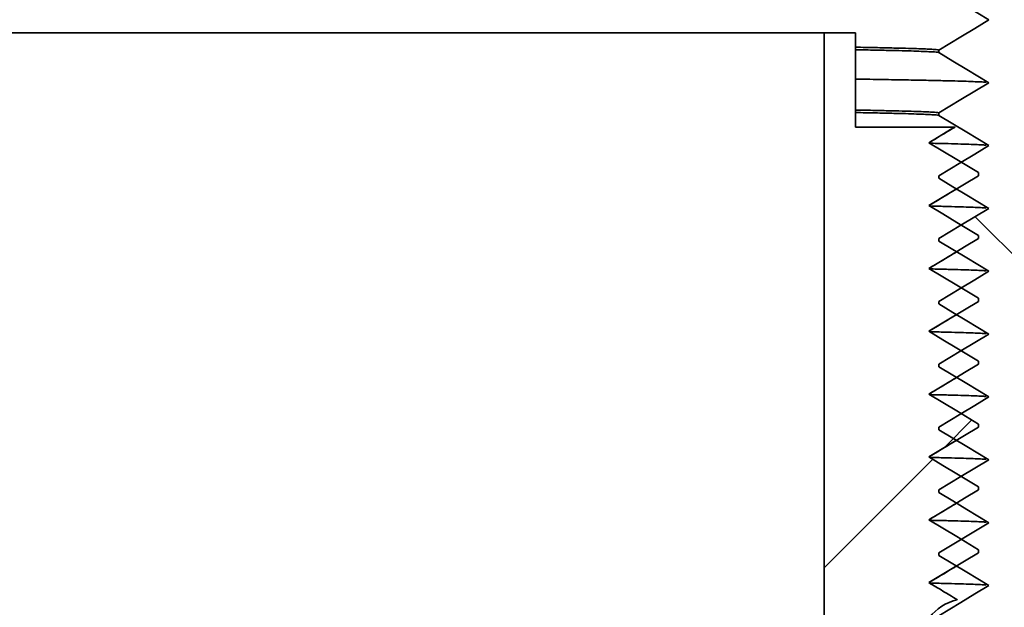
# Model space of a CAD drawing. Units: inches. Extents: x 0.1 to 8.4, y 0.1 to 10.9.
# Drawn here: x 3.5 to 3.8, y 5.3 to 5.5 of the extents above; entities that cross this region are included whole.
import ezdxf

# ---------------------------------------------------------------- set-up
doc = ezdxf.new("R2010")
doc.units = ezdxf.units.IN
doc.header["$MEASUREMENT"] = 0

msp = doc.modelspace()

# ---------------------------------------------------------------- hatches: boundary and pattern name
at = {"linetype": 'Continuous', "lineweight": 18}
h = msp.add_hatch(dxfattribs=at)
h.set_pattern_fill('ANSI31', angle=90.0000000000002, style=0)
h.set_pattern_definition([(135.0000000000002, (0, 0), (-0.08838834764831814, -0.08838834764831875), [])])
edge = h.paths.add_edge_path(flags=0)
edge.add_line((3.761965617583563, 5.395377090870986), (3.776251331869277, 5.386805662299557))
edge.add_line((3.776251331869277, 5.386805662299557), (3.761965617583563, 5.378234233728128))
edge.add_line((3.761965617583563, 5.378234233728128), (3.761965617583563, 5.377519948013842))
edge.add_line((3.761965617583563, 5.377519948013842), (3.776251331869277, 5.368948519442415))
edge.add_line((3.776251331869277, 5.368948519442415), (3.761965617583563, 5.360377090870986))
edge.add_line((3.761965617583563, 5.360377090870986), (3.761965617583563, 5.359662805156701))
edge.add_line((3.761965617583563, 5.359662805156701), (3.776251331869277, 5.351091376585272))
edge.add_line((3.776251331869277, 5.351091376585272), (3.761965617583563, 5.342519948013844))
edge.add_line((3.761965617583563, 5.342519948013844), (3.761965617583563, 5.341805662299558))
edge.add_line((3.761965617583563, 5.341805662299558), (3.776251331869277, 5.333234233728129))
edge.add_line((3.776251331869277, 5.333234233728129), (3.761965617583563, 5.3246628051567))
edge.add_line((3.761965617583563, 5.3246628051567), (3.761965617583563, 5.323948519442414))
edge.add_line((3.761965617583563, 5.323948519442414), (3.776251331869277, 5.315377090870985))
edge.add_line((3.776251331869277, 5.315377090870985), (3.761965617583563, 5.306805662299556))
edge.add_line((3.761965617583563, 5.306805662299556), (3.761965617583563, 5.306091376585271))
edge.add_line((3.761965617583563, 5.306091376585271), (3.776251331869277, 5.297519948013844))
edge.add_line((3.776251331869277, 5.297519948013844), (3.761965617583563, 5.288948519442415))
edge.add_line((3.761965617583563, 5.288948519442415), (3.761965617583563, 5.288234233728129))
edge.add_line((3.761965617583563, 5.288234233728129), (3.776251331869277, 5.2796628051567))
edge.add_line((3.776251331869277, 5.2796628051567), (3.761965617583563, 5.271091376585272))
edge.add_line((3.761965617583563, 5.271091376585272), (3.761965617583563, 5.270377090870986))
edge.add_line((3.761965617583563, 5.270377090870986), (3.776251331869277, 5.261805662299557))
edge.add_line((3.776251331869277, 5.261805662299557), (3.761965617583563, 5.253234233728128))
edge.add_line((3.761965617583563, 5.253234233728128), (3.761965617583563, 5.252519948013843))
edge.add_line((3.761965617583563, 5.252519948013843), (3.776251331869277, 5.243948519442414))
edge.add_line((3.776251331869277, 5.243948519442414), (3.761965617583563, 5.235377090870986))
edge.add_line((3.761965617583563, 5.235377090870986), (3.761965617583563, 5.234662805156701))
edge.add_line((3.761965617583563, 5.234662805156701), (3.776251331869277, 5.226091376585272))
edge.add_line((3.776251331869277, 5.226091376585272), (3.761965617583563, 5.217519948013843))
edge.add_line((3.761965617583563, 5.217519948013843), (3.761965617583563, 5.216805662299557))
edge.add_line((3.761965617583563, 5.216805662299557), (3.776251331869277, 5.208234233728128))
edge.add_line((3.776251331869277, 5.208234233728128), (3.761965617583563, 5.1996628051567))
edge.add_line((3.761965617583563, 5.1996628051567), (3.761965617583563, 5.198948519442415))
edge.add_line((3.761965617583563, 5.198948519442415), (3.776251331869277, 5.190377090870986))
edge.add_line((3.776251331869277, 5.190377090870986), (3.761965617583563, 5.181805662299557))
edge.add_line((3.761965617583563, 5.181805662299557), (3.761965617583563, 5.181091376585272))
edge.add_line((3.761965617583563, 5.181091376585272), (3.776251331869277, 5.172519948013843))
edge.add_line((3.776251331869277, 5.172519948013843), (3.76239999889192, 5.164209148227429))
edge.add_arc((3.788822760440706, 5.169019948013844), 0.02685714285714286, 190.3188282015818, 193.4008316504156)
edge.add_line((3.762696870057258, 5.162795482243911), (3.776251331869277, 5.154662805156701))
edge.add_line((3.776251331869277, 5.154662805156701), (3.769350918098214, 5.150522556894063))
edge.add_arc((3.788822760440706, 5.169019948013844), 0.02685714285714286, 223.5298705241238, 270.0000000000008)
edge.add_line((3.788822760440706, 5.1421628051567), (3.797679903297849, 5.1421628051567))
edge.add_line((3.797679903297849, 5.1421628051567), (3.797679903297849, 5.624305662299558))
edge.add_line((3.797679903297849, 5.624305662299558), (3.925822760440706, 5.624305662299558))
edge.add_line((3.925822760440706, 5.624305662299558), (3.925822760440706, 5.526091376585272))
edge.add_arc((3.934751331869277, 5.526091376585272), 0.008928571428571428, 180, 270.0000000000008)
edge.add_line((3.934751331869277, 5.517162805156701), (4.024037046154992, 5.517162805156701))
edge.add_arc((4.024037046154992, 5.526091376585272), 0.008928571428571428, 270.0000000000008, 360.0000000000008)
edge.add_line((4.032965617583563, 5.526091376585272), (4.032965617583563, 5.624305662299558))
edge.add_line((4.032965617583563, 5.624305662299558), (4.048430356936857, 5.624305662299558))
edge.add_arc((4.048430356936857, 5.615377090870986), 0.008928571428571428, 60.00000000000182, 89.9999999999992, ccw=False)
edge.add_line((4.052894642651142, 5.623109460547633), (4.110609835643444, 5.589787578337197))
edge.add_arc((4.11507412135773, 5.597519948013844), 0.008928571428571428, 239.9999999999957, 270.0000000000008)
edge.add_line((4.11507412135773, 5.588591376585272), (4.20260847472642, 5.588591376585272))
edge.add_arc((4.20260847472642, 5.597519948013844), 0.008928571428571428, 270.0000000000008, 360.0000000000008)
edge.add_line((4.211537046154992, 5.597519948013844), (4.211537046154992, 5.660019948013844))
edge.add_line((4.211537046154992, 5.660019948013844), (4.1865026927863, 5.660019948013844))
edge.add_arc((4.1865026927863, 5.651091376585271), 0.008928571428571428, 90, 119.9999999999974)
edge.add_line((4.182038407072015, 5.658823746261919), (4.140108474726421, 5.634615488535087))
edge.add_arc((4.122251331869277, 5.665544967241673), 0.03571428571428571, 239.9999999999998, 300.0000000000015, ccw=False)
edge.add_line((4.104394189012135, 5.634615488535087), (4.06246425666654, 5.658823746261918))
edge.add_arc((4.057999970952254, 5.651091376585271), 0.008928571428571428, 59.99999999999975, 90)
edge.add_line((4.057999970952254, 5.660019948013844), (4.001715617583563, 5.660019948013844))
edge.add_line((4.001715617583563, 5.660019948013844), (4.001715617583563, 5.552877090870987))
edge.add_line((4.001715617583563, 5.552877090870987), (3.979394189012134, 5.539465023481979))
edge.add_line((3.979394189012134, 5.539465023481979), (3.957072760440706, 5.552877090870987))
edge.add_line((3.957072760440706, 5.552877090870987), (3.957072760440706, 5.660019948013844))
edge.add_line((3.957072760440706, 5.660019948013844), (3.797679903297849, 5.660019948013844))
edge.add_arc((3.797679903297849, 5.624305662299558), 0.03571428571428571, 90, 149.5275567451079)
edge.add_line((3.766898718856288, 5.642417230107349), (3.776251331869277, 5.636805662299556))
edge.add_line((3.776251331869277, 5.636805662299556), (3.76219805884652, 5.628373698485903))
edge.add_arc((3.797679903297849, 5.624305662299558), 0.03571428571428571, 173.4595280725989, 174.9693433757265)
edge.add_line((3.762103191796872, 5.627437403485857), (3.776251331869277, 5.618948519442413))
edge.add_line((3.776251331869277, 5.618948519442413), (3.761965617583563, 5.610377090870986))
edge.add_line((3.761965617583563, 5.610377090870986), (3.761965617583563, 5.6096628051567))
edge.add_line((3.761965617583563, 5.6096628051567), (3.776251331869277, 5.601091376585271))
edge.add_line((3.776251331869277, 5.601091376585271), (3.761965617583563, 5.592519948013842))
edge.add_line((3.761965617583563, 5.592519948013842), (3.761965617583563, 5.591805662299556))
edge.add_line((3.761965617583563, 5.591805662299556), (3.776251331869277, 5.583234233728128))
edge.add_line((3.776251331869277, 5.583234233728128), (3.761965617583563, 5.5746628051567))
edge.add_line((3.761965617583563, 5.5746628051567), (3.761965617583563, 5.573948519442414))
edge.add_line((3.761965617583563, 5.573948519442414), (3.776251331869277, 5.565377090870985))
edge.add_line((3.776251331869277, 5.565377090870985), (3.761965617583563, 5.556805662299556))
edge.add_line((3.761965617583563, 5.556805662299556), (3.761965617583563, 5.556091376585271))
edge.add_line((3.761965617583563, 5.556091376585271), (3.776251331869277, 5.547519948013842))
edge.add_line((3.776251331869277, 5.547519948013842), (3.761965617583563, 5.538948519442414))
edge.add_line((3.761965617583563, 5.538948519442414), (3.761965617583563, 5.538234233728129))
edge.add_line((3.761965617583563, 5.538234233728129), (3.776251331869277, 5.5296628051567))
edge.add_line((3.776251331869277, 5.5296628051567), (3.761965617583563, 5.521091376585271))
edge.add_line((3.761965617583563, 5.521091376585271), (3.761965617583563, 5.520377090870985))
edge.add_line((3.761965617583563, 5.520377090870985), (3.776251331869277, 5.511805662299557))
edge.add_line((3.776251331869277, 5.511805662299557), (3.761965617583563, 5.503234233728128))
edge.add_line((3.761965617583563, 5.503234233728128), (3.761965617583563, 5.502519948013843))
edge.add_line((3.761965617583563, 5.502519948013843), (3.776251331869277, 5.493948519442414))
edge.add_line((3.776251331869277, 5.493948519442414), (3.761965617583563, 5.485377090870985))
edge.add_line((3.761965617583563, 5.485377090870985), (3.761965617583563, 5.4846628051567))
edge.add_line((3.761965617583563, 5.4846628051567), (3.776251331869277, 5.476091376585271))
edge.add_line((3.776251331869277, 5.476091376585271), (3.761965617583563, 5.467519948013843))
edge.add_line((3.761965617583563, 5.467519948013843), (3.761965617583563, 5.466805662299557))
edge.add_line((3.761965617583563, 5.466805662299557), (3.776251331869277, 5.458234233728128))
edge.add_line((3.776251331869277, 5.458234233728128), (3.761965617583563, 5.4496628051567))
edge.add_line((3.761965617583563, 5.4496628051567), (3.761965617583563, 5.448948519442414))
edge.add_line((3.761965617583563, 5.448948519442414), (3.776251331869277, 5.440377090870986))
edge.add_line((3.776251331869277, 5.440377090870986), (3.761965617583563, 5.431805662299557))
edge.add_line((3.761965617583563, 5.431805662299557), (3.761965617583563, 5.431091376585272))
edge.add_line((3.761965617583563, 5.431091376585272), (3.776251331869277, 5.422519948013843))
edge.add_line((3.776251331869277, 5.422519948013843), (3.761965617583563, 5.413948519442414))
edge.add_line((3.761965617583563, 5.413948519442414), (3.761965617583563, 5.413234233728129))
edge.add_line((3.761965617583563, 5.413234233728129), (3.776251331869277, 5.404662805156701))
edge.add_line((3.776251331869277, 5.404662805156701), (3.761965617583563, 5.396091376585272))
edge.add_line((3.761965617583563, 5.396091376585272), (3.761965617583563, 5.395377090870986))
h = msp.add_hatch(dxfattribs=at)
h.set_pattern_fill('ANSI31', style=0)
h.set_pattern_definition([(45, (0, 0), (-0.08838834764831843, 0.08838834764831845), [])])
edge = h.paths.add_edge_path(flags=0)
edge.add_spline(control_points=[(3.759159724806171, 5.369769948013842), (3.761223983062422, 5.371008522417013), (3.763288241537529, 5.372247096455427), (3.765352500223994, 5.373485670141587), (3.766680876754271, 5.374282707948185), (3.768009253372081, 5.3750797456089), (3.769337630075499, 5.375876783126937), (3.770666006778916, 5.376673820644975), (3.771994383567942, 5.377470858020333), (3.773322760440708, 5.378267895256126)], knot_values=[0, 0, 0, 0, 0.001284068821794306, 0.001284068821794306, 0.001284068821794306, 0.00211038332264527, 0.00211038332264527, 0.00211038332264527, 0.002936697823496232, 0.002936697823496232, 0.002936697823496232, 0.002936697823496232], weights=[1, 1, 1, 1, 1, 1, 1, 1, 1, 1], degree=3, periodic=0)
edge.add_line((3.773322760440708, 5.378267895256126), (3.773322760440706, 5.379129143628701))
edge.add_spline(control_points=[(3.773322760440706, 5.379129143628701), (3.771258501222026, 5.380367716427844), (3.769194242205547, 5.381606289563987), (3.767129983398338, 5.382844863048906), (3.76580160679036, 5.383641900726006), (3.764473230269048, 5.384438938547547), (3.763144853836358, 5.385235976516791), (3.761816477403669, 5.386033014486034), (3.760488101059601, 5.386830052602979), (3.759159724806171, 5.387627090870985)], knot_values=[0, 0, 0, 0, 0.001284068821793931, 0.001284068821793931, 0.001284068821793931, 0.002110383322644876, 0.002110383322644876, 0.002110383322644876, 0.002936697823495835, 0.002936697823495835, 0.002936697823495835, 0.002936697823495835], weights=[1, 1, 1, 1, 1, 1, 1, 1, 1, 1], degree=3, periodic=0)
edge.add_spline(control_points=[(3.759159724806171, 5.387627090870985), (3.761223983062422, 5.388865665274156), (3.763288241537529, 5.39010423931257), (3.765352500223994, 5.391342812998729), (3.766680876754271, 5.392139850805328), (3.768009253372081, 5.392936888466043), (3.769337630075499, 5.39373392598408), (3.770666006778916, 5.394530963502117), (3.771994383567942, 5.395328000877477), (3.773322760440708, 5.39612503811327)], knot_values=[0, 0, 0, 0, 0.001284068821794344, 0.001284068821794344, 0.001284068821794344, 0.002110383322645308, 0.002110383322645308, 0.002110383322645308, 0.002936697823496232, 0.002936697823496232, 0.002936697823496232, 0.002936697823496232], weights=[1, 1, 1, 1, 1, 1, 1, 1, 1, 1], degree=3, periodic=0)
edge.add_line((3.773322760440706, 5.396125038113269), (3.773322760440706, 5.396986286485844))
edge.add_spline(control_points=[(3.773322760440706, 5.396986286485844), (3.771258501222026, 5.398224859284987), (3.769194242205547, 5.399463432421129), (3.767129983398339, 5.400702005906048), (3.76580160679036, 5.401499043583148), (3.764473230269048, 5.40229608140469), (3.763144853836358, 5.403093119373933), (3.761816477403669, 5.403890157343176), (3.760488101059601, 5.404687195460122), (3.759159724806171, 5.405484233728128)], knot_values=[0, 0, 0, 0, 0.001284068821793881, 0.001284068821793881, 0.001284068821793881, 0.002110383322644852, 0.002110383322644852, 0.002110383322644852, 0.002936697823495811, 0.002936697823495811, 0.002936697823495811, 0.002936697823495811], weights=[1, 1, 1, 1, 1, 1, 1, 1, 1, 1], degree=3, periodic=0)
edge.add_spline(control_points=[(3.759159724806171, 5.405484233728128), (3.761223983062422, 5.406722808131298), (3.763288241537529, 5.407961382169713), (3.765352500223994, 5.409199955855873), (3.766680876754271, 5.409996993662471), (3.768009253372081, 5.410794031323187), (3.769337630075498, 5.411591068841224), (3.770666006778916, 5.412388106359259), (3.771994383567942, 5.413185143734618), (3.773322760440708, 5.413982180970413)], knot_values=[0, 0, 0, 0, 0.00128406882179428, 0.00128406882179428, 0.00128406882179428, 0.002110383322645258, 0.002110383322645258, 0.002110383322645258, 0.002936697823496218, 0.002936697823496218, 0.002936697823496218, 0.002936697823496218], weights=[1, 1, 1, 1, 1, 1, 1, 1, 1, 1], degree=3, periodic=0)
edge.add_line((3.773322760440706, 5.413982180970411), (3.773322760440706, 5.414843429342986))
edge.add_spline(control_points=[(3.773322760440706, 5.414843429342986), (3.771258501222026, 5.416082002142129), (3.769194242205547, 5.417320575278271), (3.767129983398339, 5.418559148763192), (3.76580160679036, 5.419356186440291), (3.764473230269048, 5.420153224261832), (3.763144853836358, 5.420950262231076), (3.761816477403669, 5.42174730020032), (3.760488101059601, 5.422544338317266), (3.759159724806171, 5.42334137658527)], knot_values=[0, 0, 0, 0, 0.001284068821793893, 0.001284068821793893, 0.001284068821793893, 0.002110383322644864, 0.002110383322644864, 0.002110383322644864, 0.002936697823495823, 0.002936697823495823, 0.002936697823495823, 0.002936697823495823], weights=[1, 1, 1, 1, 1, 1, 1, 1, 1, 1], degree=3, periodic=0)
edge.add_spline(control_points=[(3.759159724806171, 5.42334137658527), (3.761223983062422, 5.424579950988441), (3.763288241537529, 5.425818525026855), (3.765352500223994, 5.427057098713015), (3.766680876754271, 5.427854136519613), (3.768009253372081, 5.428651174180328), (3.769337630075499, 5.429448211698366), (3.770666006778916, 5.430245249216403), (3.771994383567942, 5.431042286591761), (3.773322760440708, 5.431839323827556)], knot_values=[0, 0, 0, 0, 0.001284068821794318, 0.001284068821794318, 0.001284068821794318, 0.00211038332264527, 0.00211038332264527, 0.00211038332264527, 0.002936697823496232, 0.002936697823496232, 0.002936697823496232, 0.002936697823496232], weights=[1, 1, 1, 1, 1, 1, 1, 1, 1, 1], degree=3, periodic=0)
edge.add_line((3.773322760440706, 5.431839323827554), (3.773322760440706, 5.43270057220013))
edge.add_spline(control_points=[(3.773322760440706, 5.43270057220013), (3.771258501222026, 5.433939144999273), (3.769194242205547, 5.435177718135415), (3.767129983398339, 5.436416291620334), (3.76580160679036, 5.437213329297434), (3.764473230269048, 5.438010367118975), (3.763144853836358, 5.438807405088219), (3.761816477403669, 5.439604443057462), (3.760488101059601, 5.440401481174408), (3.759159724806171, 5.441198519442413)], knot_values=[0, 0, 0, 0, 0.001284068821793907, 0.001284068821793907, 0.001284068821793907, 0.002110383322644864, 0.002110383322644864, 0.002110383322644864, 0.002936697823495842, 0.002936697823495842, 0.002936697823495842, 0.002936697823495842], weights=[1, 1, 1, 1, 1, 1, 1, 1, 1, 1], degree=3, periodic=0)
edge.add_spline(control_points=[(3.759159724806171, 5.441198519442413), (3.761223983062422, 5.442437093845584), (3.763288241537529, 5.443675667883999), (3.765352500223994, 5.444914241570157), (3.765768362703958, 5.445163762779937), (3.766184225192501, 5.445413283975418), (3.766600087689564, 5.4456628051567)], knot_values=[0, 0, 0, 0, 0.001284068821794299, 0.001284068821794299, 0.001284068821794299, 0.001542755413827408, 0.001542755413827408, 0.001542755413827408, 0.001542755413827408], weights=[1, 1, 1, 1, 1, 1, 1], degree=3, periodic=0)
edge.add_line((3.766600087689564, 5.4456628051567), (3.738322760440706, 5.4456628051567))
edge.add_line((3.738322760440706, 5.4456628051567), (3.738322760440706, 5.472448519442414))
edge.add_line((3.738322760440706, 5.472448519442414), (3.729394189012134, 5.472448519442414))
edge.add_line((3.729394189012134, 5.472448519442414), (3.729394189012134, 4.990305662299558))
edge.add_arc((3.76510847472642, 4.990305662299558), 0.03571428571428564, 180, 270.0000000000008)
edge.add_line((3.76510847472642, 4.954591376585272), (3.836679903297849, 4.954591376585272))
edge.add_arc((3.836679903297849, 4.990305662299558), 0.03571428571428572, 270.0000000000008, 360.0000000000008)
edge.add_line((3.872394189012134, 4.990305662299558), (3.872394189012134, 5.26173423372813))
edge.add_arc((3.886679903297849, 5.26173423372813), 0.01428571428571428, 89.9999999999992, 180, ccw=False)
edge.add_line((3.886679903297849, 5.276019948013843), (3.943679903297838, 5.276019948013843))
edge.add_line((3.943679903297838, 5.276019948013843), (3.943679903297838, 5.302877090870983))
edge.add_line((3.943679903297838, 5.302877090870983), (3.881251331869277, 5.302877090870986))
edge.add_arc((3.881251331869277, 5.267162805156701), 0.0357142857142857, 90, 180)
edge.add_line((3.845537046154991, 5.267162805156701), (3.845537046154991, 4.995734233728129))
edge.add_arc((3.831251331869277, 4.995734233728129), 0.01428571428571435, 270, 360, ccw=False)
edge.add_line((3.831251331869277, 4.981448519442415), (3.770537046154991, 4.981448519442415))
edge.add_arc((3.770537046154991, 4.995734233728129), 0.01428571428571415, 180, 270, ccw=False)
edge.add_line((3.756251331869277, 4.995734233728129), (3.756251331869277, 5.297448519442415))
edge.add_arc((3.770537046154991, 5.297448519442415), 0.0142857142857142, 103.33530313130183, 180, ccw=False)
edge.add_spline(control_points=[(3.767242055821227, 5.311349047178924), (3.767204698346862, 5.311371461992613), (3.767167340872566, 5.311393876806417), (3.767129983398339, 5.311416291620334), (3.76580160679036, 5.312213329297435), (3.764473230269048, 5.313010367118975), (3.763144853836358, 5.31380740508822), (3.761816477403669, 5.314604443057463), (3.760488101059601, 5.315401481174408), (3.759159724806171, 5.316198519442414)], knot_values=[0.001260830665924589, 0.001260830665924589, 0.001260830665924589, 0.001260830665924589, 0.001284068821793893, 0.001284068821793893, 0.001284068821793893, 0.002110383322644864, 0.002110383322644864, 0.002110383322644864, 0.002936697823495835, 0.002936697823495835, 0.002936697823495835, 0.002936697823495835], weights=[1, 1, 1, 1, 1, 1, 1, 1, 1, 1], degree=3, periodic=0)
edge.add_spline(control_points=[(3.759159724806171, 5.316198519442414), (3.761223983062422, 5.317437093845585), (3.763288241537529, 5.318675667883999), (3.765352500223994, 5.319914241570157), (3.766680876754271, 5.320711279376757), (3.768009253372081, 5.321508317037472), (3.769337630075499, 5.322305354555509), (3.770666006778916, 5.323102392073546), (3.771994383567942, 5.323899429448905), (3.773322760440708, 5.324696466684698)], knot_values=[0, 0, 0, 0, 0.001284068821794356, 0.001284068821794356, 0.001284068821794356, 0.002110383322645294, 0.002110383322645294, 0.002110383322645294, 0.00293669782349622, 0.00293669782349622, 0.00293669782349622, 0.00293669782349622], weights=[1, 1, 1, 1, 1, 1, 1, 1, 1, 1], degree=3, periodic=0)
edge.add_line((3.773322760440708, 5.324696466684698), (3.773322760440706, 5.325557715057273))
edge.add_spline(control_points=[(3.773322760440706, 5.325557715057273), (3.771258501222026, 5.326796287856416), (3.769194242205547, 5.328034860992558), (3.767129983398338, 5.329273434477477), (3.76580160679036, 5.330070472154577), (3.764473230269048, 5.330867509976119), (3.763144853836358, 5.331664547945362), (3.761816477403669, 5.332461585914606), (3.760488101059601, 5.333258624031551), (3.759159724806171, 5.334055662299557)], knot_values=[0, 0, 0, 0, 0.001284068821793931, 0.001284068821793931, 0.001284068821793931, 0.00211038332264489, 0.00211038332264489, 0.00211038332264489, 0.002936697823495835, 0.002936697823495835, 0.002936697823495835, 0.002936697823495835], weights=[1, 1, 1, 1, 1, 1, 1, 1, 1, 1], degree=3, periodic=0)
edge.add_spline(control_points=[(3.759159724806171, 5.334055662299557), (3.761223983062422, 5.335294236702728), (3.763288241537529, 5.336532810741142), (3.765352500223994, 5.337771384427301), (3.766680876754271, 5.3385684222339), (3.768009253372081, 5.339365459894615), (3.769337630075499, 5.340162497412652), (3.770666006778916, 5.340959534930688), (3.771994383567942, 5.341756572306047), (3.773322760440708, 5.342553609541842)], knot_values=[0, 0, 0, 0, 0.001284068821794332, 0.001284068821794332, 0.001284068821794332, 0.002110383322645282, 0.002110383322645282, 0.002110383322645282, 0.002936697823496232, 0.002936697823496232, 0.002936697823496232, 0.002936697823496232], weights=[1, 1, 1, 1, 1, 1, 1, 1, 1, 1], degree=3, periodic=0)
edge.add_line((3.773322760440708, 5.342553609541842), (3.773322760440706, 5.343414857914415))
edge.add_spline(control_points=[(3.773322760440706, 5.343414857914415), (3.771258501222026, 5.344653430713558), (3.769194242205547, 5.345892003849701), (3.767129983398339, 5.34713057733462), (3.76580160679036, 5.34792761501172), (3.764473230269048, 5.348724652833261), (3.763144853836358, 5.349521690802505), (3.761816477403669, 5.350318728771748), (3.760488101059601, 5.351115766888694), (3.759159724806171, 5.351912805156699)], knot_values=[0, 0, 0, 0, 0.001284068821793893, 0.001284068821793893, 0.001284068821793893, 0.00211038332264485, 0.00211038332264485, 0.00211038332264485, 0.002936697823495834, 0.002936697823495834, 0.002936697823495834, 0.002936697823495834], weights=[1, 1, 1, 1, 1, 1, 1, 1, 1, 1], degree=3, periodic=0)
edge.add_spline(control_points=[(3.759159724806171, 5.351912805156699), (3.761223983062422, 5.35315137955987), (3.763288241537529, 5.354389953598285), (3.765352500223994, 5.355628527284443), (3.766680876754271, 5.356425565091043), (3.768009253372081, 5.357222602751757), (3.769337630075498, 5.358019640269794), (3.770666006778916, 5.358816677787831), (3.771994383567942, 5.35961371516319), (3.773322760440708, 5.360410752398984)], knot_values=[0, 0, 0, 0, 0.001284068821794306, 0.001284068821794306, 0.001284068821794306, 0.002110383322645256, 0.002110383322645256, 0.002110383322645256, 0.002936697823496218, 0.002936697823496218, 0.002936697823496218, 0.002936697823496218], weights=[1, 1, 1, 1, 1, 1, 1, 1, 1, 1], degree=3, periodic=0)
edge.add_line((3.773322760440708, 5.360410752398984), (3.773322760440706, 5.361272000771558))
edge.add_spline(control_points=[(3.773322760440706, 5.361272000771558), (3.771258501222026, 5.362510573570701), (3.769194242205547, 5.363749146706843), (3.767129983398339, 5.364987720191762), (3.76580160679036, 5.365784757868862), (3.764473230269048, 5.366581795690404), (3.763144853836358, 5.367378833659648), (3.761816477403669, 5.368175871628891), (3.760488101059601, 5.368972909745836), (3.759159724806171, 5.369769948013842)], knot_values=[0, 0, 0, 0, 0.001284068821793857, 0.001284068821793857, 0.001284068821793857, 0.002110383322644814, 0.002110383322644814, 0.002110383322644814, 0.002936697823495811, 0.002936697823495811, 0.002936697823495811, 0.002936697823495811], weights=[1, 1, 1, 1, 1, 1, 1, 1, 1, 1], degree=3, periodic=0)

# ---------------------------------------------------------------- linework, layer by layer
at = {"color": 7, "linetype": 'Continuous', "lineweight": 35}
for p, q in [((2.729394189816696, 5.472448502546578), (3.729394188207572, 5.472448502546578)), ((3.729394188207572, 5.472448502546578), (3.729394188207572, 4.990305676111176)), ((3.73832277458759, 5.472448502546578), (3.729394188207572, 5.472448502546578)), ((3.73832277458759, 5.445662785310803), (3.73832277458759, 5.472448502546578)), ((3.761965629082365, 5.46751993091043), (3.761965629082365, 5.466805672494937)), ((3.761965629082365, 5.449662800054671), (3.761965629082365, 5.448948499734902)), ((3.766600074592473, 5.445662785310803), (3.73832277458759, 5.445662785310803)), ((3.761965629082365, 5.431805669198915), (3.761965629082365, 5.431091368879144)), ((3.773322777883613, 5.431839318334006), (3.773322777883613, 5.432700576956102)), ((3.761965629082365, 5.413948538343156), (3.761965629082365, 5.413234238023387)), ((3.773322777883613, 5.413982145573971), (3.773322777883613, 5.414843446100345)), ((3.761965629082365, 5.39609136558312), (3.761965629082365, 5.395377065263351)), ((3.773322777883613, 5.396125056622491), (3.773322777883613, 5.396986273340309)), ((3.761965629082365, 5.378234192823086), (3.761965629082365, 5.377519976311872)), ((3.773322777883613, 5.378267883862455), (3.773322777883613, 5.379129184388829)), ((3.773322777883613, 5.36041071110242), (3.773322777883613, 5.361272011628794)), ((3.761965629082365, 5.360377103871605), (3.761965629082365, 5.359662803551836)), ((3.761965629082365, 5.34251993111157), (3.761965629082365, 5.3418056307918)), ((3.773322777883613, 5.34255362215094), (3.773322777883613, 5.343414838868758)), ((3.776251342147826, 5.333234194571667), (3.761965629082365, 5.32466284216009)), ((3.761965629082365, 5.32466284216009), (3.761965629082365, 5.323948541840321)), ((3.773322777883613, 5.324696449390904), (3.773322777883613, 5.325557749917278))]:
    msp.add_line(p, q, dxfattribs=at)
at = {"color": 7, "linetype": 'Continuous', "lineweight": 35, "flags": 128}
for points in [[(3.761965629082365, 5.484662803350695), (3.765950767807607, 5.482271703353838), (3.769935906532849, 5.479880645261261), (3.776251342147826, 5.476091367130562)], [(3.776251342147826, 5.476091367130562), (3.772266203422585, 5.473700309037984), (3.768281064697342, 5.471309209041127), (3.761965629082365, 5.46751993091043)], [(3.761965629082365, 5.466805672494937), (3.765950767807607, 5.464414572498081), (3.769935906532849, 5.462023472501225), (3.776251342147826, 5.458234236274805)], [(3.776251342147826, 5.458234236274805), (3.772266203422585, 5.455843136277949), (3.768281064697342, 5.45345207818537), (3.761965629082365, 5.449662800054671)], [(3.761965629082365, 5.448948499734902), (3.765950767807607, 5.446557441642323), (3.769935906532849, 5.444166341645467), (3.776251342147826, 5.440377105419047)], [(3.766600074592473, 5.445662785310803), (3.765352500433129, 5.444914249196052), (3.759159718639339, 5.441198513072933)], [(3.759159718639339, 5.441198513072933), (3.763144857364581, 5.438807413076077), (3.767129996089823, 5.436416271174942), (3.773322777883613, 5.432700576956102)], [(3.776251342147826, 5.440377105419047), (3.772266203422585, 5.437986005422191), (3.768281064697342, 5.435594905425335), (3.761965629082365, 5.431805669198915)], [(3.773322777883613, 5.431839318334006), (3.76933763915837, 5.429448176432873), (3.765352500433129, 5.427057118340294), (3.759159718639339, 5.423341382217175)], [(3.761965629082365, 5.431091368879144), (3.765950767807607, 5.428700268882287), (3.769935906532849, 5.42630921078971), (3.776251342147826, 5.42251997456329)], [(3.759159718639339, 5.423341382217175), (3.763144857364581, 5.420950240316041), (3.767129996089823, 5.418559182223462), (3.773322777883613, 5.414843446100345)], [(3.776251342147826, 5.42251997456329), (3.772266203422585, 5.420128832662155), (3.768281064697342, 5.417737774569576), (3.761965629082365, 5.413948538343156)], [(3.773322777883613, 5.413982145573971), (3.76933763915837, 5.411591087481392), (3.765352500433129, 5.409199945580258), (3.759159718639339, 5.405484209457139)], [(3.761965629082365, 5.413234238023387), (3.765950767807607, 5.410843179930808), (3.769935906532849, 5.408452038029674), (3.776251342147826, 5.404662801803254)], [(3.759159718639339, 5.405484209457139), (3.763144857364581, 5.403093151364561), (3.767129996089823, 5.400702009463427), (3.773322777883613, 5.396986273340309)], [(3.776251342147826, 5.404662801803254), (3.772266203422585, 5.402271743710675), (3.768281064697342, 5.39988060180954), (3.761965629082365, 5.39609136558312)], [(3.773322777883613, 5.396125056622491), (3.76933763915837, 5.393733914721357), (3.765352500433129, 5.391342772820222), (3.759159718639339, 5.38762712050566)], [(3.761965629082365, 5.395377065263351), (3.765950767807607, 5.392986007170772), (3.769935906532849, 5.390594949078193), (3.776251342147826, 5.386805629043218)], [(3.759159718639339, 5.38762712050566), (3.763144857364581, 5.385235978604526), (3.767129996089823, 5.382844836703391), (3.773322777883613, 5.379129184388829)], [(3.776251342147826, 5.386805629043218), (3.772266203422585, 5.38441457095064), (3.768281064697342, 5.382023512858061), (3.761965629082365, 5.378234192823086)], [(3.773322777883613, 5.378267883862455), (3.76933763915837, 5.375876741961322), (3.765352500433129, 5.373485683868743), (3.759159718639339, 5.369769947745624)], [(3.761965629082365, 5.377519976311872), (3.765950767807607, 5.375128834410736), (3.769935906532849, 5.372737776318159), (3.776251342147826, 5.368948540091739)], [(3.759159718639339, 5.369769947745624), (3.763144857364581, 5.36737880584449), (3.767129996089823, 5.364987747751912), (3.773322777883613, 5.361272011628794)], [(3.776251342147826, 5.368948540091739), (3.772266203422585, 5.366557398190604), (3.768281064697342, 5.364166340098025), (3.761965629082365, 5.360377103871605)], [(3.773322777883613, 5.36041071110242), (3.76933763915837, 5.358019653009842), (3.765352500433129, 5.355628511108707), (3.759159718639339, 5.351912774985588)], [(3.761965629082365, 5.359662803551836), (3.765950767807607, 5.357271745459257), (3.769935906532849, 5.354880603558123), (3.776251342147826, 5.351091367331703)], [(3.759159718639339, 5.351912774985588), (3.763144857364581, 5.34952171689301), (3.767129996089823, 5.347130574991876), (3.773322777883613, 5.343414838868758)], [(3.776251342147826, 5.351091367331703), (3.772266203422585, 5.348700309239125), (3.768281064697342, 5.346309167337989), (3.761965629082365, 5.34251993111157)], [(3.773322777883613, 5.34255362215094), (3.76933763915837, 5.340162480249806), (3.765352500433129, 5.337771422157227), (3.759159718639339, 5.334055686034109)], [(3.761965629082365, 5.3418056307918), (3.765950767807607, 5.339414572699221), (3.769935906532849, 5.337023514606642), (3.776251342147826, 5.333234194571667)], [(3.759159718639339, 5.334055686034109), (3.763144857364581, 5.331664544132975), (3.767129996089823, 5.32927340223184), (3.773322777883613, 5.325557749917278)], [(3.773322777883613, 5.324696449390904), (3.76933763915837, 5.322305391298325), (3.765352500433129, 5.319914249397192), (3.759159718639339, 5.316198513274073)], [(3.761965629082365, 5.323948541840321), (3.765950767807607, 5.321557399939185), (3.769935906532849, 5.319166341846608), (3.776251342147826, 5.315377105620188)], [(3.776251342147826, 5.315377105620188), (3.772266203422585, 5.312986047527609), (3.768281064697342, 5.310594905626474), (3.761965629082365, 5.306805669400055)]]:
    msp.add_lwpolyline(points, dxfattribs=at)
at = {"color": 7, "linetype": 'Continuous', "lineweight": 35}
msp.add_arc((3.770537046154991, 5.297448519442414), 0.01428571428571427, 103.3353031313018, 179.9999999998165, dxfattribs=at)
for points, knots in [([(3.761965629082365, 5.46751993091043), (3.761907218045141, 5.467549095781151), (3.761789899133845, 5.467607673595271), (3.760835330167795, 5.467697944405489), (3.759294670820485, 5.467790361203483), (3.757100812612389, 5.467884962891365), (3.754255999367514, 5.467981488597306), (3.750761429756183, 5.468079937055911), (3.746424474765088, 5.468183436207382), (3.742309653569324, 5.468271468299129), (3.739276758021961, 5.468326468842773), (3.73832277458759, 5.46834376901243)], [0, 0, 0, 0, 0.113072959308433, 0.2271077028203564, 0.3420496762551697, 0.4578413527555211, 0.5744223449270471, 0.6917293962017759, 0.8096968604917085, 0.9401410171354508, 1, 1, 1, 1]), ([(3.761965629082365, 5.466805672494937), (3.761907218044123, 5.466834819671546), (3.761789899130109, 5.466893361947276), (3.760835330167817, 5.466983647148527), (3.759294670820541, 5.467076060090375), (3.757100812612143, 5.467170662648085), (3.75425599936845, 5.467267188778194), (3.750761429752656, 5.467365634637434), (3.746424474778923, 5.467469144179387), (3.742309653505747, 5.467557141352915), (3.739276758018688, 5.467612194028981), (3.73832277458759, 5.467629510596937)], [0, 0, 0, 0, 0.1130729580036032, 0.2271077014985529, 0.3420496749162574, 0.4578413513993737, 0.5744223435535469, 0.6917293948108149, 0.8096968590831884, 0.9401410157075145, 1, 1, 1, 1]), ([(3.775478543456216, 5.458366109037114), (3.775333269357315, 5.45838145175653), (3.774901712044956, 5.458427029480337), (3.773486134595306, 5.458504662353997), (3.771261769213373, 5.45859921681655), (3.768334822627851, 5.458695752035808), (3.764741145666591, 5.458794210420407), (3.760316336904155, 5.458897658059145), (3.754995309514011, 5.459006241496875), (3.748630720444215, 5.45911978425706), (3.743070041056041, 5.459210924691447), (3.739356984829613, 5.459264426830146), (3.73832277458759, 5.459279328963709)], [0, 0, 0, 0, 0.05376643189880376, 0.159720810666693, 0.2664584632598322, 0.3739236674750623, 0.4820582169258004, 0.5908015149509052, 0.7110459922838508, 0.8318646072635888, 0.9531686743720873, 1, 1, 1, 1]), ([(3.761965629082365, 5.449662800054671), (3.761907218045455, 5.449691965362692), (3.76178989913479, 5.449750544055127), (3.760835330163964, 5.449840808217376), (3.759294670841072, 5.449933250578703), (3.757100812567235, 5.450027755685172), (3.754255999420828, 5.450124391583216), (3.750761429726964, 5.450222747388087), (3.7464244747323, 5.450326254871158), (3.742309653599194, 5.450414342745051), (3.739276758023681, 5.450469339255704), (3.73832277458759, 5.450486638156672)], [0, 0, 0, 0, 0.1130729593027004, 0.2271077028088194, 0.342049676237782, 0.4578413513778224, 0.5744223449172773, 0.6917293947946065, 0.8096968590785346, 0.9401410171384978, 1, 1, 1, 1]), ([(3.761965629082365, 5.448948499734902), (3.761907218045141, 5.448977664605622), (3.761789899133845, 5.449036242419743), (3.760835330167795, 5.44912651322996), (3.759294670820485, 5.449218930027954), (3.757100812612389, 5.449313531715837), (3.754255999367514, 5.449410057421778), (3.750761429756183, 5.449508505880382), (3.746424474765088, 5.449612005031853), (3.742309653569324, 5.449700037123601), (3.739276758021961, 5.449755037667246), (3.73832277458759, 5.449772337836901)], [0, 0, 0, 0, 0.1130729593084315, 0.2271077028203551, 0.3420496762551686, 0.4578413527555202, 0.5744223449270462, 0.6917293962017752, 0.8096968604917081, 0.9401410171354506, 0.9999999999999999, 0.9999999999999999, 0.9999999999999999, 0.9999999999999999]), ([(3.759171326124296, 5.441191556962814), (3.761520313401484, 5.442601131287532), (3.763993665862087, 5.444085334355933), (3.766467154108784, 5.445569311025872), (3.766591526119798, 5.445643928385783)], [0, 0, 0, 0, 0.9497179696811565, 1, 1, 1, 1]), ([(3.775478543456216, 5.440508978181356), (3.775333247373374, 5.440524302724552), (3.774901624745348, 5.44056982645429), (3.773486909248053, 5.440647555107985), (3.771258896167354, 5.440742083150711), (3.768345638598357, 5.440838608436215), (3.764700416798319, 5.440937133864804), (3.761718671518361, 5.44100996268132), (3.759720408411157, 5.441050250862938), (3.759395933053427, 5.441056792805335)], [0, 0, 0, 0, 0.08787056482937625, 0.2610319795012359, 0.4354734979483876, 0.6111040551894691, 0.787828524432648, 0.9655478724565123, 1, 1, 1, 1]), ([(3.759171326124296, 5.423334426107057), (3.761520363234948, 5.424743903407149), (3.764140733906649, 5.426316187200728), (3.766761070948066, 5.427888526948504), (3.767032401026774, 5.428051339235921)], [0, 0, 0, 0, 0.896452221825359, 1, 1, 1, 1]), ([(3.775478543456216, 5.42265180542132), (3.775333247377607, 5.422667166774691), (3.774901624780671, 5.422712799852317), (3.773486909201484, 5.422790318998508), (3.771258896185179, 5.422884975837062), (3.76834563862715, 5.422981489893056), (3.76470041673409, 5.423079929325573), (3.761718671540201, 5.423152834599758), (3.759720408411562, 5.423193120394776), (3.759395933053427, 5.423199661949578)], [0, 0, 0, 0, 0.0878705684116146, 0.261031978944646, 0.4354734989967224, 0.6111040559043798, 0.7878285228239414, 0.9655478725219175, 1, 1, 1, 1]), ([(3.759171326124296, 5.405477253347021), (3.761520363234948, 5.406886730647114), (3.764140733906649, 5.408459014440692), (3.766761070948066, 5.410031354188469), (3.767032401026774, 5.410194166475886)], [0, 0, 0, 0, 0.896452221825359, 1, 1, 1, 1]), ([(3.775478543456216, 5.404794716469841), (3.775333247373137, 5.404810040614469), (3.774901624744406, 5.404855563160207), (3.773486909262708, 5.4049333074415), (3.771258896153785, 5.405027769345714), (3.768345638568402, 5.405124288884527), (3.76470041686287, 5.405222904953116), (3.761718671496518, 5.405295656252897), (3.759720408410751, 5.40533594685418), (3.759395933053427, 5.405342489189542)], [0, 0, 0, 0, 0.08787056500133279, 0.2610319800120572, 0.435473496865345, 0.6111040544501231, 0.7878285260281026, 0.9655478723890919, 1, 1, 1, 1]), ([(3.759171326124296, 5.387620164395542), (3.761520315407802, 5.389029721407549), (3.764140620403509, 5.390602086724934), (3.766761070309994, 5.392174210428071), (3.767032401026774, 5.39233699371585)], [0, 0, 0, 0, 0.8964564382215059, 1, 1, 1, 1]), ([(3.775478543456216, 5.386937543709805), (3.775333247372857, 5.386952867539152), (3.774901624743292, 5.386998389148299), (3.77348690927259, 5.387076145791914), (3.771258896100413, 5.387170555378937), (3.768345638682421, 5.387267271256342), (3.764700416726128, 5.38736565548025), (3.761718671540501, 5.387438573345149), (3.759720408411604, 5.387478858747087), (3.759395933053427, 5.387485400238063)], [0, 0, 0, 0, 0.08787056465231342, 0.2610319789752457, 0.4354734951356568, 0.6111040559497259, 0.7878285228486812, 0.9655478725259348, 1, 1, 1, 1]), ([(3.759171326124296, 5.369762991635506), (3.761520363234948, 5.371172468935598), (3.764140733906649, 5.372744752729177), (3.766761070948066, 5.374317092476954), (3.767032401026774, 5.374479904764371)], [0, 0, 0, 0, 0.896452221825359, 1, 1, 1, 1]), ([(3.775478543456216, 5.369080370949769), (3.775333247377607, 5.36909573230314), (3.774901624780671, 5.369141365380766), (3.773486909201484, 5.369218884526956), (3.771258896185179, 5.369313541365511), (3.76834563862715, 5.369410055421505), (3.76470041673409, 5.369508494854022), (3.761718671540201, 5.369581400128207), (3.759720408411562, 5.369621685923225), (3.759395933053427, 5.369628227478027)], [0, 0, 0, 0, 0.0878705684116146, 0.261031978944646, 0.4354734989967224, 0.6111040559043798, 0.7878285228239414, 0.9655478725219175, 1, 1, 1, 1]), ([(3.759171326124296, 5.35190581887547), (3.761520309883077, 5.353315413030953), (3.764140607292373, 5.354887818927743), (3.766761070236295, 5.35645994883938), (3.767032401026774, 5.356622732004335)], [0, 0, 0, 0, 0.8964569252513511, 1, 1, 1, 1]), ([(3.775478543456216, 5.35122328199829), (3.775333247373137, 5.351238606142918), (3.774901624744406, 5.351284128688658), (3.773486909262708, 5.35136187296995), (3.771258896153785, 5.351456334874163), (3.768345638568402, 5.351552854412976), (3.76470041686287, 5.351651470481565), (3.761718671496518, 5.351724221781346), (3.759720408410751, 5.351764512382629), (3.759395933053427, 5.351771054717991)], [0, 0, 0, 0, 0.08787056500133279, 0.2610319800120572, 0.435473496865345, 0.6111040544501231, 0.7878285260281026, 0.9655478723890919, 1, 1, 1, 1]), ([(3.759171326124296, 5.334048729923991), (3.761520363234948, 5.335458207224083), (3.764140733906649, 5.337030491017662), (3.766761070948066, 5.338602830765437), (3.767032401026774, 5.338765643052855)], [0, 0, 0, 0, 0.896452221825359, 1, 1, 1, 1]), ([(3.775478543456216, 5.333366109238254), (3.775333247373612, 5.333381434180017), (3.774901624746292, 5.333426959093755), (3.77348690923339, 5.333504672119851), (3.771258896180932, 5.333599266301092), (3.768345638628303, 5.333695797333286), (3.764700416733765, 5.333794232121874), (3.761718671540214, 5.333867138455124), (3.759720408411563, 5.333907424217078), (3.759395933053427, 5.333913965766512)], [0, 0, 0, 0, 0.08787056465719599, 0.2610319789897501, 0.4354734990311792, 0.6111040559281167, 0.7878285228368918, 0.9655478725240203, 1, 1, 1, 1]), ([(3.759171326124296, 5.316191557163955), (3.761520363234948, 5.317601034464047), (3.764140733906649, 5.319173318257626), (3.766761070948066, 5.320745658005403), (3.767032401026774, 5.32090847029282)], [0, 0, 0, 0, 0.896452221825359, 1, 1, 1, 1]), ([(3.759159718639339, 5.316198513274073), (3.76048804565445, 5.315401378414096), (3.763144687360387, 5.313807116089998), (3.765839327471678, 5.312191500053971), (3.76720469760564, 5.311371448027696), (3.767242048128722, 5.311349015010177)], [0, 0, 0, 0, 0.4930685800679711, 0.986132585421389, 1, 1, 1, 1]), ([(3.775478543456216, 5.315508936478218), (3.775333247375413, 5.315524293635857), (3.774901624765661, 5.315569914250135), (3.773486909262541, 5.315647597912347), (3.771258896143359, 5.315742066851955), (3.768345638632689, 5.315838631815502), (3.76470041673253, 5.31593705732179), (3.76171867154026, 5.316009965771908), (3.75972040841157, 5.316050251467773), (3.759395933053427, 5.316056793006476)], [0, 0, 0, 0, 0.08787056841699523, 0.2610319827707216, 0.4354734989621546, 0.6111040558805665, 0.7878285228109496, 0.9655478725198079, 1, 1, 1, 1])]:
    msp.add_open_spline(points, degree=3, knots=knots, dxfattribs=at)

doc.saveas('drawing.dxf')
